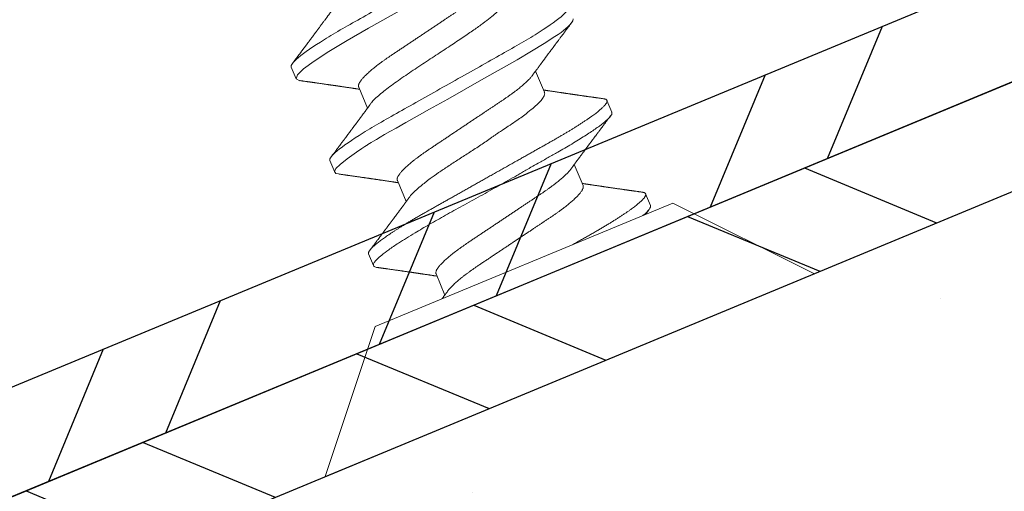
# Model space of a CAD drawing. Units: inches. Extents: x 12 to 347, y 4 to 229.
# Drawn here: x 265 to 266, y 194 to 194 of the extents above; entities that cross this region are included whole.
import ezdxf

# ---------------------------------------------------------------- set-up
doc = ezdxf.new("R2010")
doc.units = ezdxf.units.IN
doc.header["$MEASUREMENT"] = 0
doc.linetypes.add('SLD-Solid', pattern=[0])

# ---------------------------------------------------------------- blocks, each defined once
blk = doc.blocks.new('#6  x .375 Flat Hd SMS')
at = {"color": 7, "linetype": 'SLD-Solid', "lineweight": 15}
for p, q in [((0.45291, -0.06649), (0.39404, -0.01532)), ((0.39404, -0.01532), (0.39404, -0.27672)), ((0.45291, -0.06649), (0.45291, -0.22555)), ((0.4872, -0.07718), (0.48097, -0.07718)), ((0.53709, -0.07718), (0.53088, -0.07718)), ((0.58697, -0.07718), (0.58074, -0.07718)), ((0.46538, -0.10418), (0.45409, -0.10418)), ((0.51526, -0.10418), (0.50398, -0.10418)), ((0.56515, -0.10418), (0.55386, -0.10418)), ((0.47785, -0.18786), (0.48913, -0.18786)), ((0.52771, -0.18786), (0.53902, -0.18786)), ((0.45602, -0.21486), (0.46226, -0.21486)), ((0.50589, -0.21486), (0.51215, -0.21486)), ((0.39404, -0.27672), (0.45291, -0.22555))]:
    blk.add_line(p, q, dxfattribs=at)
at = {"color": 7, "linetype": 'SLD-Solid', "lineweight": 15, "flags": 128}
for points in [[(0.47949, -0.0785), (0.47961, -0.07829), (0.47986, -0.07793), (0.48015, -0.0776), (0.48043, -0.07736), (0.4807, -0.07722), (0.48097, -0.07718), (0.48097, -0.07718), (0.48097, -0.07718)], [(0.52937, -0.07865), (0.53013, -0.07751), (0.53123, -0.07725), (0.5323, -0.07844), (0.53342, -0.08115), (0.53461, -0.0853), (0.53587, -0.09082), (0.53652, -0.09404), (0.53686, -0.09577), (0.53703, -0.09666), (0.53711, -0.09711), (0.53716, -0.09733), (0.53718, -0.09745), (0.53719, -0.09751), (0.53719, -0.09753), (0.5372, -0.09755), (0.5372, -0.09756), (0.5372, -0.09756), (0.5372, -0.09756), (0.5372, -0.09756), (0.5372, -0.09756), (0.5372, -0.09756), (0.53749, -0.0993), (0.5377, -0.10067), (0.53795, -0.1024), (0.53825, -0.10452), (0.53859, -0.10705), (0.53897, -0.11003), (0.5394, -0.11348), (0.54006, -0.11897), (0.54082, -0.12525), (0.54167, -0.13232), (0.54289, -0.14251), (0.5441, -0.15277), (0.54532, -0.16288), (0.54654, -0.17261), (0.54771, -0.18156), (0.54886, -0.18976), (0.54999, -0.19702), (0.55108, -0.2032), (0.55146, -0.20505), (0.55185, -0.20675), (0.55226, -0.20829), (0.55268, -0.20968), (0.55311, -0.21092), (0.55356, -0.21198), (0.55412, -0.21314), (0.55486, -0.21431), (0.5558, -0.21486), (0.5558, -0.21486)], [(0.57919, -0.07849), (0.58074, -0.07718), (0.5823, -0.0785), (0.58386, -0.08242), (0.58542, -0.08878), (0.58697, -0.09734), (0.58853, -0.10777), (0.59009, -0.11967), (0.59165, -0.13259), (0.59321, -0.14602), (0.59477, -0.15945), (0.59633, -0.17236), (0.59789, -0.18427), (0.59945, -0.1947), (0.60101, -0.20326), (0.60256, -0.20962), (0.60412, -0.21354), (0.60568, -0.21486), (0.60568, -0.21486)]]:
    blk.add_lwpolyline(points, dxfattribs=at)
at = {"color": 7, "linetype": 'SLD-Solid', "lineweight": 15}
for points, knots in [([(0.48097, -0.07718), (0.48116, -0.07722), (0.48165, -0.07732), (0.48243, -0.07828), (0.48332, -0.08014), (0.48428, -0.08294), (0.48535, -0.08714), (0.48638, -0.09214), (0.48729, -0.09736), (0.4882, -0.10315), (0.48921, -0.11046), (0.49033, -0.11943), (0.49141, -0.12904), (0.49251, -0.13912), (0.49371, -0.14945), (0.49467, -0.15715), (0.49534, -0.16218), (0.49563, -0.16435), (0.49588, -0.16615), (0.49617, -0.1685), (0.49662, -0.17224), (0.49722, -0.1773), (0.49781, -0.18226), (0.49839, -0.18668), (0.49896, -0.19066), (0.49975, -0.19571), (0.50075, -0.20134), (0.50193, -0.20682), (0.50311, -0.211), (0.50429, -0.21368), (0.50522, -0.21491), (0.50575, -0.21474), (0.50589, -0.21469)], [0, 0, 0, 0, 0.0248287, 0.0621315, 0.0939396, 0.1312905, 0.1741815, 0.219772, 0.2506934, 0.2816079, 0.3279442, 0.3742655, 0.4205722, 0.4680367, 0.5157343, 0.5634763, 0.5754295, 0.5873856, 0.5945496, 0.6015369, 0.621603, 0.6497902, 0.6785397, 0.7005126, 0.7238595, 0.7485806, 0.7955423, 0.8425035, 0.8894643, 0.9364245, 0.9833843, 1, 1, 1, 1]), ([(0.4872, -0.07718), (0.48728, -0.07718), (0.48745, -0.0772), (0.4877, -0.07732), (0.48796, -0.07752), (0.48822, -0.0778), (0.48849, -0.07817), (0.48877, -0.07863), (0.48904, -0.07915), (0.48931, -0.07974), (0.48957, -0.08038), (0.48984, -0.08109), (0.4901, -0.08188), (0.49038, -0.08273), (0.49065, -0.08366), (0.49092, -0.08466), (0.4912, -0.08572), (0.49147, -0.08685), (0.49174, -0.08805), (0.49202, -0.0893), (0.49229, -0.09059), (0.49255, -0.09191), (0.4928, -0.09325), (0.49305, -0.09464), (0.4933, -0.09608), (0.49356, -0.09763), (0.49383, -0.0993), (0.49411, -0.10111), (0.49438, -0.10296), (0.49465, -0.10484), (0.49491, -0.10677), (0.49516, -0.10872), (0.4954, -0.11065), (0.49563, -0.11256), (0.49586, -0.11444), (0.49609, -0.11637), (0.49633, -0.11834), (0.49657, -0.12036), (0.49682, -0.12241), (0.49707, -0.1245), (0.49733, -0.12662), (0.49759, -0.12877), (0.49785, -0.13095), (0.49812, -0.13315), (0.49838, -0.13533), (0.49864, -0.13748), (0.4989, -0.1396), (0.49916, -0.14174), (0.49941, -0.14388), (0.49969, -0.14613), (0.49997, -0.1485), (0.50027, -0.15097), (0.50057, -0.15344), (0.50087, -0.15588), (0.50116, -0.15832), (0.50145, -0.16072), (0.50173, -0.16304), (0.502, -0.16526), (0.50225, -0.16738), (0.50251, -0.16947), (0.50275, -0.17152), (0.503, -0.17354), (0.50324, -0.17552), (0.50347, -0.17745), (0.5037, -0.17934), (0.50392, -0.18119), (0.50415, -0.18301), (0.50438, -0.18481), (0.50461, -0.18654), (0.50485, -0.18822), (0.50508, -0.18984), (0.50532, -0.19142), (0.50556, -0.19297), (0.50581, -0.19457), (0.50609, -0.19619), (0.50637, -0.19784), (0.50667, -0.19943), (0.50696, -0.20095), (0.50726, -0.2024), (0.50756, -0.20379), (0.50785, -0.20506), (0.50813, -0.20623), (0.5084, -0.2073), (0.50868, -0.2083), (0.50895, -0.20923), (0.50922, -0.2101), (0.50949, -0.21089), (0.50976, -0.21161), (0.51002, -0.21226), (0.51028, -0.21283), (0.51054, -0.21333), (0.51079, -0.21376), (0.51105, -0.21414), (0.51133, -0.21446), (0.51161, -0.21469), (0.51188, -0.21483), (0.51214, -0.21488), (0.51239, -0.21484), (0.51264, -0.21472), (0.5129, -0.21452), (0.51317, -0.21423), (0.51341, -0.21391), (0.51356, -0.21365), (0.51362, -0.21354)], [0, 0, 0, 0, 0.010103, 0.020293, 0.030567, 0.040919, 0.051343, 0.061833, 0.072385, 0.082105, 0.091865, 0.101662, 0.111489, 0.121341, 0.131213, 0.141099, 0.150994, 0.160893, 0.170789, 0.180678, 0.190553, 0.199847, 0.209119, 0.218366, 0.227583, 0.236766, 0.247342, 0.25786, 0.268314, 0.278698, 0.289007, 0.299235, 0.309377, 0.318615, 0.327912, 0.337281, 0.346718, 0.35622, 0.365781, 0.375399, 0.385068, 0.394783, 0.404539, 0.414331, 0.424155, 0.433441, 0.442746, 0.452064, 0.461392, 0.470724, 0.481522, 0.492312, 0.503088, 0.513842, 0.524568, 0.535258, 0.545906, 0.555625, 0.565297, 0.574919, 0.584485, 0.593992, 0.603434, 0.612809, 0.622111, 0.63135, 0.640638, 0.649998, 0.659428, 0.668378, 0.677382, 0.686437, 0.695539, 0.704683, 0.71531, 0.725983, 0.736694, 0.747437, 0.758204, 0.768988, 0.779784, 0.789682, 0.799578, 0.809465, 0.819338, 0.829192, 0.839021, 0.84882, 0.858584, 0.868307, 0.877985, 0.887613, 0.897186, 0.908392, 0.919509, 0.930529, 0.941448, 0.95155, 0.961741, 0.972015, 0.982366, 0.99279, 1, 1, 1, 1]), ([(0.53709, -0.07718), (0.53799, -0.07718), (0.53904, -0.07885), (0.54124, -0.08583), (0.54238, -0.09113), (0.54396, -0.10078), (0.54447, -0.10427), (0.54541, -0.11155), (0.54585, -0.11534), (0.54734, -0.1276), (0.54845, -0.1368), (0.55067, -0.15524), (0.55178, -0.16444), (0.55327, -0.1767), (0.55371, -0.18049), (0.55465, -0.18777), (0.55516, -0.19126), (0.55674, -0.20091), (0.55788, -0.20621), (0.56008, -0.21319), (0.56113, -0.21486), (0.56203, -0.21486)], [0, 0, 0, 0, 0.125, 0.125, 0.25, 0.25, 0.3125, 0.3125, 0.375, 0.375, 0.5, 0.5, 0.625, 0.625, 0.6875, 0.6875, 0.75, 0.75, 0.875, 0.875, 1, 1, 1, 1]), ([(0.58697, -0.07718), (0.58787, -0.07718), (0.58892, -0.07885), (0.59112, -0.08583), (0.59226, -0.09113), (0.59385, -0.10078), (0.59435, -0.10427), (0.5953, -0.11155), (0.59574, -0.11534), (0.59722, -0.1276), (0.59833, -0.1368), (0.60056, -0.15524), (0.60167, -0.16444), (0.60315, -0.1767), (0.60359, -0.18049), (0.60454, -0.18777), (0.60504, -0.19126), (0.60663, -0.20091), (0.60777, -0.20621), (0.60997, -0.21319), (0.61102, -0.21486), (0.61192, -0.21486)], [0, 0, 0, 0, 0.125, 0.125, 0.25, 0.25, 0.3125, 0.3125, 0.375, 0.375, 0.5, 0.5, 0.625, 0.625, 0.6875, 0.6875, 0.75, 0.75, 0.875, 0.875, 1, 1, 1, 1]), ([(0.47949, -0.07849), (0.47942, -0.07861), (0.47928, -0.07884), (0.4791, -0.07914), (0.47896, -0.07938), (0.47884, -0.07958), (0.47874, -0.07976), (0.47863, -0.07994), (0.47848, -0.08019), (0.47829, -0.08052), (0.47806, -0.08092), (0.4778, -0.08135), (0.47754, -0.0818), (0.47727, -0.08226), (0.477, -0.08271), (0.47665, -0.08329), (0.47625, -0.08398), (0.47578, -0.08478), (0.4753, -0.08559), (0.47486, -0.08633), (0.47448, -0.08698), (0.47419, -0.08747), (0.47393, -0.08791), (0.47369, -0.08831), (0.47343, -0.08875), (0.47314, -0.08923), (0.47286, -0.08971), (0.47259, -0.09017), (0.47233, -0.09059), (0.4721, -0.09099), (0.47189, -0.09134), (0.4717, -0.09167), (0.47151, -0.09197), (0.47135, -0.09225), (0.47118, -0.09252), (0.47103, -0.09279), (0.47085, -0.09309), (0.47066, -0.09341), (0.47046, -0.09373), (0.47029, -0.09403), (0.47014, -0.09427), (0.47002, -0.09448), (0.46989, -0.09469), (0.46974, -0.09495), (0.46955, -0.09527), (0.46935, -0.09561), (0.46913, -0.09597), (0.46892, -0.09633), (0.4687, -0.09668), (0.4685, -0.09702), (0.46829, -0.09738), (0.46805, -0.09777), (0.46779, -0.0982), (0.46752, -0.09866), (0.46725, -0.09911), (0.46698, -0.09956), (0.46671, -0.10001), (0.46644, -0.10046), (0.46616, -0.10093), (0.46588, -0.10139), (0.46559, -0.10187), (0.46528, -0.10237), (0.46497, -0.10289), (0.46469, -0.10336), (0.46446, -0.10374), (0.4643, -0.104), (0.46421, -0.10414), (0.46419, -0.10418)], [0, 0, 0, 0, 0.01437, 0.026241, 0.035615, 0.042588, 0.049196, 0.056261, 0.063783, 0.07876, 0.094675, 0.109861, 0.128902, 0.146486, 0.163911, 0.181882, 0.214147, 0.243578, 0.27478, 0.30897, 0.329917, 0.350163, 0.366625, 0.380886, 0.3976, 0.416854, 0.437168, 0.453655, 0.470581, 0.486387, 0.500157, 0.512092, 0.523864, 0.535844, 0.545063, 0.55545, 0.567004, 0.579724, 0.59316, 0.604664, 0.614131, 0.621565, 0.628818, 0.63936, 0.651902, 0.665352, 0.679334, 0.693848, 0.707359, 0.721177, 0.733566, 0.749067, 0.7666, 0.78431, 0.802164, 0.819688, 0.836492, 0.854946, 0.873019, 0.890918, 0.909312, 0.928818, 0.950185, 0.969919, 0.983441, 0.995445, 1, 1, 1, 1]), ([(0.50531, -0.10637), (0.5052, -0.10619), (0.50499, -0.10585), (0.50471, -0.10538), (0.50446, -0.10497), (0.50425, -0.10464), (0.50409, -0.10437), (0.50397, -0.10417), (0.50387, -0.10401), (0.50376, -0.10383), (0.50362, -0.10358), (0.50344, -0.1033), (0.50321, -0.10291), (0.50295, -0.10247), (0.50266, -0.102), (0.5024, -0.10156), (0.50218, -0.1012), (0.502, -0.1009), (0.50185, -0.10065), (0.50169, -0.10039), (0.50154, -0.10015), (0.50141, -0.09993), (0.5013, -0.09974), (0.50118, -0.09954), (0.50104, -0.09931), (0.50087, -0.09903), (0.50069, -0.09873), (0.50052, -0.09845), (0.50038, -0.09822), (0.50027, -0.09802), (0.50014, -0.09782), (0.5, -0.09757), (0.49982, -0.09727), (0.49961, -0.09692), (0.49939, -0.09656), (0.49917, -0.09619), (0.49896, -0.09585), (0.49877, -0.09552), (0.49858, -0.0952), (0.49841, -0.09492), (0.49828, -0.0947), (0.49817, -0.09452), (0.49807, -0.09436), (0.49796, -0.09417), (0.49783, -0.09394), (0.49766, -0.09367), (0.4974, -0.09322), (0.49704, -0.09262), (0.49668, -0.09202), (0.49641, -0.09155), (0.49621, -0.09122), (0.49602, -0.09091), (0.49586, -0.09063), (0.49571, -0.09038), (0.49559, -0.09018), (0.49548, -0.09), (0.49537, -0.08981), (0.49525, -0.0896), (0.49509, -0.08934), (0.49492, -0.08905), (0.49474, -0.08875), (0.49457, -0.08845), (0.4944, -0.08817), (0.49416, -0.08778), (0.49387, -0.08729), (0.49354, -0.08672), (0.49324, -0.08621), (0.49298, -0.08577), (0.49277, -0.08541), (0.4926, -0.08514), (0.49246, -0.0849), (0.49229, -0.08461), (0.49204, -0.08419), (0.49174, -0.08368), (0.49143, -0.08315), (0.49113, -0.08265), (0.49086, -0.08219), (0.49054, -0.08165), (0.49016, -0.081), (0.48969, -0.08021), (0.48919, -0.07936), (0.48885, -0.07878), (0.48868, -0.07849)], [0, 0, 0, 0, 0.0196506, 0.0367899, 0.0514133, 0.0635165, 0.073096, 0.0801489, 0.0847112, 0.0910814, 0.0997617, 0.1107395, 0.1222603, 0.1411805, 0.1579799, 0.1735016, 0.1884369, 0.1968858, 0.2058743, 0.2154427, 0.2247087, 0.2324596, 0.2387027, 0.2455681, 0.2537265, 0.2636702, 0.2752745, 0.2858187, 0.2941974, 0.3004092, 0.30719, 0.3159543, 0.3267652, 0.3396241, 0.3532961, 0.3665763, 0.3787383, 0.3905511, 0.4020146, 0.4123835, 0.42079, 0.4262942, 0.4315696, 0.4383207, 0.4465644, 0.4563019, 0.4675336, 0.4948354, 0.5201608, 0.5326859, 0.5446629, 0.5560125, 0.5661221, 0.5748617, 0.5822301, 0.5884723, 0.59418, 0.6017721, 0.6112494, 0.6222423, 0.6331044, 0.6436389, 0.6538457, 0.6637243, 0.6859241, 0.7062615, 0.724697, 0.7404737, 0.7532952, 0.7631592, 0.7698828, 0.7792194, 0.794458, 0.8144233, 0.8336997, 0.8516126, 0.8681609, 0.8835613, 0.909339, 0.9378442, 0.9685652, 1, 1, 1, 1]), ([(0.52937, -0.07849), (0.52924, -0.07871), (0.52899, -0.07913), (0.52865, -0.07972), (0.52835, -0.08023), (0.5281, -0.08065), (0.5279, -0.08098), (0.52776, -0.08123), (0.52767, -0.08139), (0.52761, -0.08149), (0.52755, -0.08158), (0.52749, -0.08168), (0.52742, -0.08181), (0.52733, -0.08196), (0.52721, -0.08217), (0.52705, -0.08243), (0.52687, -0.08274), (0.52668, -0.08306), (0.52642, -0.0835), (0.5261, -0.08404), (0.52574, -0.08465), (0.52542, -0.08519), (0.52514, -0.08566), (0.5249, -0.08607), (0.52466, -0.08647), (0.52441, -0.08689), (0.52415, -0.08734), (0.52386, -0.08783), (0.52356, -0.08833), (0.52325, -0.08885), (0.52297, -0.08932), (0.52272, -0.08975), (0.5225, -0.09012), (0.52229, -0.09047), (0.52212, -0.09075), (0.522, -0.09096), (0.5219, -0.09113), (0.52179, -0.09132), (0.52166, -0.09154), (0.52149, -0.09181), (0.52131, -0.09212), (0.52112, -0.09244), (0.52094, -0.09275), (0.52073, -0.0931), (0.52051, -0.09347), (0.52028, -0.09386), (0.52006, -0.09421), (0.51987, -0.09454), (0.51969, -0.09484), (0.51951, -0.09515), (0.51931, -0.09548), (0.51908, -0.09586), (0.51884, -0.09626), (0.51861, -0.09665), (0.51832, -0.09713), (0.518, -0.09767), (0.51763, -0.09828), (0.51727, -0.09888), (0.5169, -0.09951), (0.51654, -0.1001), (0.51621, -0.10065), (0.51592, -0.10113), (0.51565, -0.10158), (0.51542, -0.10196), (0.51521, -0.1023), (0.51502, -0.10262), (0.51481, -0.10296), (0.51461, -0.1033), (0.5144, -0.10365), (0.51422, -0.10394), (0.51411, -0.10412), (0.51408, -0.10418)], [0, 0, 0, 0, 0.026186, 0.049075, 0.06867, 0.084973, 0.097985, 0.107709, 0.113201, 0.116541, 0.119666, 0.123729, 0.128732, 0.134673, 0.141553, 0.152546, 0.165148, 0.177693, 0.189745, 0.216455, 0.240372, 0.26154, 0.27884, 0.294919, 0.309818, 0.325665, 0.343655, 0.362256, 0.382328, 0.401929, 0.423486, 0.437331, 0.452022, 0.466447, 0.478052, 0.485234, 0.490887, 0.497792, 0.506566, 0.517207, 0.529474, 0.542285, 0.554505, 0.566133, 0.58264, 0.59779, 0.611625, 0.624265, 0.635718, 0.64704, 0.659907, 0.675001, 0.691016, 0.706455, 0.721318, 0.746454, 0.77, 0.792591, 0.817034, 0.843177, 0.86216, 0.88144, 0.899228, 0.915226, 0.925895, 0.938561, 0.952636, 0.966109, 0.978811, 0.993609, 1, 1, 1, 1]), ([(0.5552, -0.10637), (0.5551, -0.10621), (0.55491, -0.1059), (0.55465, -0.10547), (0.55442, -0.10509), (0.55421, -0.10474), (0.55401, -0.10442), (0.55382, -0.10411), (0.55365, -0.10383), (0.55351, -0.10359), (0.55338, -0.10338), (0.55327, -0.1032), (0.55313, -0.10297), (0.55295, -0.10266), (0.5527, -0.10226), (0.55243, -0.1018), (0.55217, -0.10138), (0.55193, -0.10099), (0.55173, -0.10065), (0.55155, -0.10035), (0.5514, -0.10009), (0.55126, -0.09987), (0.55112, -0.09964), (0.55096, -0.09937), (0.55077, -0.09905), (0.55055, -0.09868), (0.55029, -0.09825), (0.55004, -0.09784), (0.54981, -0.09746), (0.54963, -0.09714), (0.54945, -0.09686), (0.54931, -0.09662), (0.54921, -0.09644), (0.5491, -0.09627), (0.54898, -0.09607), (0.54883, -0.09581), (0.54867, -0.09554), (0.5485, -0.09526), (0.54834, -0.09499), (0.54816, -0.09469), (0.54797, -0.09436), (0.54776, -0.09402), (0.54755, -0.09366), (0.54736, -0.09335), (0.54721, -0.0931), (0.54711, -0.09293), (0.54704, -0.09281), (0.54698, -0.09271), (0.54689, -0.09255), (0.54676, -0.09233), (0.54658, -0.09205), (0.54639, -0.09172), (0.54618, -0.09137), (0.54594, -0.09097), (0.54572, -0.09059), (0.54552, -0.09025), (0.54534, -0.08995), (0.54516, -0.08964), (0.54496, -0.08932), (0.54477, -0.08898), (0.54458, -0.08866), (0.54441, -0.08839), (0.54429, -0.08818), (0.54419, -0.08801), (0.5441, -0.08786), (0.544, -0.0877), (0.54391, -0.08753), (0.54373, -0.08724), (0.54347, -0.08679), (0.5431, -0.08617), (0.54278, -0.08563), (0.54252, -0.08519), (0.54233, -0.08488), (0.54214, -0.08455), (0.54196, -0.08424), (0.54179, -0.08395), (0.54165, -0.08371), (0.54154, -0.08353), (0.54146, -0.0834), (0.54141, -0.08331), (0.54135, -0.08322), (0.54129, -0.0831), (0.54119, -0.08294), (0.54106, -0.08273), (0.5409, -0.08244), (0.54069, -0.08209), (0.54043, -0.08165), (0.54014, -0.08115), (0.5398, -0.08058), (0.53942, -0.07994), (0.53901, -0.07924), (0.53872, -0.07874), (0.53857, -0.07849)], [0, 0, 0, 0, 0.017774, 0.033365, 0.04677, 0.058928, 0.07065, 0.081934, 0.092095, 0.100926, 0.108183, 0.114094, 0.120704, 0.132815, 0.147576, 0.164144, 0.181984, 0.19385, 0.206219, 0.217856, 0.226977, 0.233564, 0.241898, 0.251681, 0.262922, 0.275952, 0.291441, 0.30941, 0.320557, 0.332437, 0.343115, 0.351584, 0.357842, 0.362376, 0.370265, 0.379531, 0.390175, 0.399257, 0.409165, 0.419899, 0.431461, 0.44385, 0.457068, 0.469709, 0.477963, 0.48393, 0.487682, 0.491085, 0.49496, 0.503946, 0.514753, 0.525944, 0.53861, 0.552962, 0.569056, 0.579035, 0.589584, 0.600702, 0.612391, 0.62465, 0.636721, 0.646697, 0.653921, 0.659441, 0.664804, 0.670449, 0.676378, 0.682589, 0.702149, 0.724392, 0.749564, 0.760255, 0.771398, 0.782995, 0.794877, 0.805376, 0.814062, 0.820034, 0.824689, 0.828026, 0.830484, 0.834434, 0.840232, 0.847878, 0.857374, 0.87049, 0.886024, 0.903976, 0.924347, 0.94714, 0.972357, 1, 1, 1, 1]), ([(0.57926, -0.07849), (0.57917, -0.07865), (0.57899, -0.07895), (0.57874, -0.07937), (0.57852, -0.07974), (0.57834, -0.08006), (0.57818, -0.08033), (0.57789, -0.08082), (0.57759, -0.08132), (0.57727, -0.08186), (0.57708, -0.08218), (0.57689, -0.08252), (0.57668, -0.08287), (0.57647, -0.08322), (0.57625, -0.0836), (0.57602, -0.08398), (0.57578, -0.08439), (0.57552, -0.08482), (0.57525, -0.08529), (0.57497, -0.08576), (0.57469, -0.08624), (0.57436, -0.0868), (0.57399, -0.08742), (0.5736, -0.08807), (0.57323, -0.0887), (0.57287, -0.08931), (0.57255, -0.08985), (0.57227, -0.09031), (0.57204, -0.09071), (0.5718, -0.09111), (0.57156, -0.09151), (0.57132, -0.09191), (0.5711, -0.09228), (0.57093, -0.09258), (0.57079, -0.0928), (0.57069, -0.09298), (0.57055, -0.0932), (0.57039, -0.09348), (0.57021, -0.09379), (0.57001, -0.09411), (0.56984, -0.09441), (0.56968, -0.09467), (0.56955, -0.09489), (0.56943, -0.09509), (0.56932, -0.09528), (0.5692, -0.09547), (0.56907, -0.09569), (0.56891, -0.09595), (0.56873, -0.09625), (0.56848, -0.09668), (0.56815, -0.09723), (0.56777, -0.09786), (0.5674, -0.09847), (0.56706, -0.09905), (0.56672, -0.09961), (0.56641, -0.10012), (0.56614, -0.10058), (0.56588, -0.101), (0.56564, -0.10141), (0.56541, -0.10178), (0.56522, -0.10211), (0.56504, -0.1024), (0.56486, -0.10269), (0.56468, -0.103), (0.56447, -0.10334), (0.56423, -0.10373), (0.56406, -0.10402), (0.56397, -0.10417), (0.56396, -0.10418)], [0, 0, 0, 0, 0.0185197, 0.0349779, 0.0493753, 0.061713, 0.0719917, 0.0804149, 0.1190652, 0.1308086, 0.1431569, 0.1561757, 0.1698646, 0.1842183, 0.1976539, 0.2140115, 0.227975, 0.2458074, 0.2642883, 0.2824099, 0.3009021, 0.3201508, 0.3473954, 0.3729187, 0.3967829, 0.4199307, 0.4446041, 0.4592711, 0.4745707, 0.4903256, 0.5060177, 0.5216136, 0.5367447, 0.5496417, 0.5561224, 0.562551, 0.5711155, 0.5819359, 0.5947998, 0.6069857, 0.6194076, 0.6297315, 0.6379795, 0.645108, 0.6528139, 0.6598897, 0.6682496, 0.6783404, 0.6901603, 0.7033807, 0.7281522, 0.7541227, 0.7776793, 0.7996083, 0.8216281, 0.8436069, 0.8590544, 0.8760124, 0.8922905, 0.906784, 0.9196451, 0.930864, 0.9415151, 0.9532931, 0.9665738, 0.9820978, 0.9992077, 1, 1, 1, 1]), ([(0.60508, -0.10637), (0.60501, -0.10625), (0.60487, -0.10602), (0.60468, -0.1057), (0.60452, -0.10545), (0.60438, -0.10522), (0.60425, -0.10501), (0.60411, -0.10477), (0.60394, -0.1045), (0.60376, -0.1042), (0.60357, -0.10388), (0.60337, -0.10355), (0.60318, -0.10323), (0.603, -0.10294), (0.60285, -0.10269), (0.60271, -0.10245), (0.60256, -0.10221), (0.60237, -0.1019), (0.60213, -0.1015), (0.60184, -0.10102), (0.60154, -0.10053), (0.60125, -0.10004), (0.60096, -0.09956), (0.60068, -0.09909), (0.60039, -0.09861), (0.60008, -0.09809), (0.59974, -0.09753), (0.59941, -0.09697), (0.59909, -0.09643), (0.59878, -0.09591), (0.59849, -0.09544), (0.59823, -0.095), (0.59801, -0.09462), (0.59778, -0.09425), (0.59757, -0.09389), (0.59736, -0.09353), (0.59713, -0.09315), (0.59688, -0.09273), (0.5966, -0.09226), (0.59631, -0.09177), (0.59604, -0.09133), (0.59581, -0.09093), (0.5956, -0.09058), (0.59544, -0.09031), (0.59531, -0.0901), (0.59521, -0.08992), (0.59508, -0.08971), (0.59493, -0.08945), (0.59475, -0.08915), (0.59457, -0.08884), (0.59437, -0.08851), (0.59416, -0.08815), (0.59394, -0.08778), (0.59374, -0.08744), (0.59356, -0.08713), (0.59341, -0.08689), (0.59328, -0.08667), (0.59316, -0.08646), (0.59301, -0.08621), (0.59284, -0.08592), (0.59265, -0.0856), (0.59245, -0.08526), (0.59223, -0.08489), (0.592, -0.0845), (0.59178, -0.08413), (0.59158, -0.08379), (0.59141, -0.08351), (0.59129, -0.0833), (0.59118, -0.08311), (0.59106, -0.08292), (0.59092, -0.08267), (0.59076, -0.0824), (0.59059, -0.08211), (0.59039, -0.08178), (0.59018, -0.08142), (0.58994, -0.08102), (0.58971, -0.08062), (0.58945, -0.08018), (0.58915, -0.07967), (0.58881, -0.0791), (0.58858, -0.0787), (0.58845, -0.07849)], [0, 0, 0, 0, 0.013662, 0.024985, 0.033969, 0.041414, 0.049151, 0.057258, 0.067323, 0.07823, 0.090047, 0.101828, 0.11397, 0.12405, 0.132948, 0.141367, 0.149508, 0.158695, 0.175087, 0.192748, 0.210827, 0.228175, 0.24537, 0.262473, 0.278714, 0.297413, 0.318332, 0.338827, 0.357789, 0.375984, 0.394776, 0.408809, 0.422852, 0.436138, 0.448774, 0.461538, 0.474595, 0.489323, 0.507521, 0.525117, 0.541125, 0.55554, 0.568116, 0.578714, 0.584735, 0.590453, 0.597994, 0.607547, 0.618527, 0.629676, 0.640954, 0.654273, 0.667766, 0.680616, 0.691482, 0.700343, 0.707229, 0.714195, 0.723105, 0.733869, 0.74544, 0.757524, 0.7709, 0.784854, 0.798989, 0.811186, 0.82113, 0.82882, 0.8341, 0.841044, 0.849781, 0.860155, 0.870599, 0.880708, 0.895535, 0.909579, 0.923243, 0.938886, 0.956892, 0.977263, 1, 1, 1, 1]), ([(0.45543, -0.10637), (0.45534, -0.10623), (0.45518, -0.10597), (0.45497, -0.10562), (0.4548, -0.10535), (0.45468, -0.10514), (0.45458, -0.10498), (0.45448, -0.10483), (0.45433, -0.10457), (0.4541, -0.10419), (0.45383, -0.10375), (0.45358, -0.10333), (0.45334, -0.10294), (0.45311, -0.10256), (0.45297, -0.10233), (0.45291, -0.10222)], [0, 0, 0, 0, 0.102414, 0.186832, 0.253227, 0.301577, 0.336637, 0.372791, 0.411017, 0.524112, 0.641518, 0.731458, 0.828801, 0.925396, 1, 1, 1, 1]), ([(0.45541, -0.10635), (0.45551, -0.10651), (0.45571, -0.10685), (0.45602, -0.10745), (0.45636, -0.10814), (0.45672, -0.10893), (0.45708, -0.10983), (0.45745, -0.11079), (0.45782, -0.11182), (0.45818, -0.11292), (0.45854, -0.11408), (0.4589, -0.11529), (0.45925, -0.11654), (0.45958, -0.1178), (0.4599, -0.11909), (0.46022, -0.12041), (0.46052, -0.12177), (0.46082, -0.12315), (0.46113, -0.12464), (0.46145, -0.12625), (0.4618, -0.128), (0.46216, -0.12981), (0.46251, -0.1316), (0.46286, -0.13337), (0.46321, -0.13511), (0.46356, -0.13688), (0.46392, -0.13868), (0.46428, -0.14049), (0.46464, -0.14233), (0.46501, -0.14417), (0.46537, -0.14599), (0.46573, -0.14778), (0.46607, -0.14953), (0.46642, -0.15127), (0.46676, -0.153), (0.4671, -0.15471), (0.46743, -0.15637), (0.46775, -0.15797), (0.46806, -0.15951), (0.46836, -0.16102), (0.46865, -0.1625), (0.46895, -0.164), (0.46925, -0.16551), (0.46955, -0.16704), (0.46985, -0.16853), (0.47017, -0.16998), (0.47049, -0.17141), (0.47082, -0.17281), (0.47116, -0.17417), (0.4715, -0.17546), (0.47184, -0.17669), (0.47217, -0.17784), (0.47252, -0.17895), (0.47286, -0.18), (0.47321, -0.181), (0.47355, -0.18191), (0.47389, -0.18275), (0.47422, -0.18352), (0.47455, -0.18422), (0.47487, -0.18487), (0.47521, -0.18547), (0.47555, -0.18603), (0.4759, -0.18652), (0.47625, -0.18694), (0.47658, -0.18728), (0.47691, -0.18754), (0.47723, -0.18773), (0.47755, -0.18784), (0.47775, -0.18785), (0.47785, -0.18786)], [0, 0, 0, 0, 0.012557, 0.026556, 0.040593, 0.056289, 0.072, 0.087711, 0.103403, 0.119062, 0.134671, 0.150214, 0.165676, 0.180281, 0.194786, 0.209181, 0.223454, 0.237594, 0.251592, 0.267994, 0.284579, 0.301353, 0.318299, 0.333562, 0.348934, 0.364401, 0.379948, 0.395561, 0.411222, 0.426916, 0.442627, 0.457557, 0.472474, 0.487362, 0.502207, 0.516997, 0.531718, 0.545523, 0.559245, 0.572873, 0.586398, 0.599811, 0.614637, 0.629303, 0.643988, 0.658834, 0.673828, 0.68896, 0.704215, 0.719581, 0.734272, 0.749037, 0.763864, 0.778738, 0.793645, 0.808571, 0.82265, 0.836722, 0.850775, 0.864797, 0.878777, 0.894316, 0.909772, 0.925132, 0.94038, 0.955503, 0.970489, 0.985325, 1, 1, 1, 1]), ([(0.46538, -0.10418), (0.46547, -0.10418), (0.46566, -0.1042), (0.46596, -0.1043), (0.46626, -0.10446), (0.46658, -0.1047), (0.4669, -0.10501), (0.46721, -0.10538), (0.46753, -0.1058), (0.46785, -0.10629), (0.46817, -0.10684), (0.4685, -0.10745), (0.46884, -0.10814), (0.46919, -0.10893), (0.46956, -0.10983), (0.46992, -0.11079), (0.47029, -0.11182), (0.47065, -0.11292), (0.47101, -0.11408), (0.47137, -0.11529), (0.47172, -0.11654), (0.47205, -0.1178), (0.47237, -0.11909), (0.47269, -0.12041), (0.47299, -0.12177), (0.47329, -0.12315), (0.4736, -0.12464), (0.47392, -0.12625), (0.47427, -0.128), (0.47463, -0.12981), (0.47498, -0.1316), (0.47534, -0.13337), (0.47568, -0.13511), (0.47603, -0.13688), (0.47639, -0.13868), (0.47675, -0.14049), (0.47711, -0.14233), (0.47748, -0.14417), (0.47784, -0.14599), (0.4782, -0.14778), (0.47855, -0.14953), (0.47889, -0.15127), (0.47924, -0.153), (0.47958, -0.15471), (0.47991, -0.15637), (0.48022, -0.15797), (0.48053, -0.15951), (0.48083, -0.16102), (0.48112, -0.1625), (0.48142, -0.164), (0.48172, -0.16551), (0.48202, -0.16704), (0.48233, -0.16853), (0.48264, -0.16998), (0.48296, -0.17141), (0.48329, -0.17281), (0.48363, -0.17417), (0.48397, -0.17546), (0.48431, -0.17669), (0.48465, -0.17784), (0.48499, -0.17895), (0.48533, -0.18), (0.48568, -0.181), (0.48602, -0.18191), (0.48636, -0.18275), (0.48669, -0.18352), (0.48702, -0.18422), (0.48734, -0.18486), (0.48761, -0.18535), (0.48776, -0.18559), (0.48781, -0.18567)], [0, 0, 0, 0, 0.013947, 0.02804, 0.042269, 0.056625, 0.071095, 0.085669, 0.099494, 0.11339, 0.127347, 0.141351, 0.155394, 0.171095, 0.186812, 0.202528, 0.218226, 0.233891, 0.249506, 0.265054, 0.280522, 0.295132, 0.309643, 0.324043, 0.338321, 0.352466, 0.36647, 0.382877, 0.399468, 0.416248, 0.433201, 0.448469, 0.463846, 0.479319, 0.494872, 0.51049, 0.526157, 0.541858, 0.557574, 0.57251, 0.587431, 0.602325, 0.617176, 0.631972, 0.646698, 0.660508, 0.674234, 0.687867, 0.701397, 0.714815, 0.729647, 0.744318, 0.759009, 0.77386, 0.78886, 0.803996, 0.819257, 0.834629, 0.849325, 0.864096, 0.878928, 0.893807, 0.90872, 0.923652, 0.937736, 0.951813, 0.965871, 0.979898, 0.993883, 1, 1, 1, 1]), ([(0.50534, -0.10643), (0.50541, -0.10653), (0.50601, -0.10734), (0.50701, -0.10979), (0.5082, -0.11326), (0.50912, -0.11645), (0.51002, -0.11996), (0.51104, -0.1244), (0.51215, -0.12985), (0.51324, -0.1357), (0.51433, -0.14183), (0.51554, -0.14811), (0.5165, -0.15279), (0.51716, -0.15584), (0.51746, -0.15716), (0.51771, -0.15825), (0.518, -0.15968), (0.51844, -0.16195), (0.5191, -0.16532), (0.51981, -0.1689), (0.52059, -0.1724), (0.52151, -0.17599), (0.52257, -0.17964), (0.52375, -0.18297), (0.52494, -0.18552), (0.52612, -0.18714), (0.52704, -0.18789), (0.52757, -0.18778), (0.52771, -0.18776)], [0, 0, 0, 0, 0.009734, 0.079148, 0.13003, 0.164529, 0.199007, 0.250663, 0.302274, 0.353841, 0.406708, 0.459909, 0.513242, 0.526608, 0.539983, 0.547997, 0.555797, 0.578163, 0.60955, 0.649518, 0.68317, 0.719587, 0.771966, 0.824344, 0.87672, 0.929095, 0.981469, 1, 1, 1, 1]), ([(0.51526, -0.10418), (0.51536, -0.10418), (0.51555, -0.1042), (0.51585, -0.1043), (0.51615, -0.10446), (0.51646, -0.1047), (0.51678, -0.10501), (0.5171, -0.10538), (0.51742, -0.1058), (0.51774, -0.10629), (0.51806, -0.10684), (0.51838, -0.10745), (0.51872, -0.10814), (0.51908, -0.10893), (0.51944, -0.10983), (0.51981, -0.11079), (0.52018, -0.11182), (0.52054, -0.11292), (0.5209, -0.11408), (0.52126, -0.11529), (0.5216, -0.11654), (0.52194, -0.1178), (0.52226, -0.11909), (0.52257, -0.12041), (0.52288, -0.12177), (0.52318, -0.12315), (0.52349, -0.12464), (0.52381, -0.12625), (0.52415, -0.128), (0.52451, -0.12981), (0.52487, -0.1316), (0.52522, -0.13337), (0.52557, -0.13511), (0.52592, -0.13688), (0.52628, -0.13868), (0.52664, -0.14049), (0.527, -0.14233), (0.52737, -0.14417), (0.52773, -0.14599), (0.52808, -0.14778), (0.52843, -0.14953), (0.52878, -0.15127), (0.52912, -0.153), (0.52946, -0.15471), (0.52979, -0.15637), (0.53011, -0.15797), (0.53042, -0.15951), (0.53072, -0.16102), (0.53101, -0.1625), (0.53131, -0.164), (0.53161, -0.16551), (0.53191, -0.16704), (0.53221, -0.16853), (0.53253, -0.16998), (0.53285, -0.17141), (0.53318, -0.17281), (0.53352, -0.17417), (0.53385, -0.17546), (0.53419, -0.17669), (0.53453, -0.17784), (0.53488, -0.17895), (0.53522, -0.18), (0.53557, -0.181), (0.53591, -0.18191), (0.53625, -0.18275), (0.53658, -0.18352), (0.5369, -0.18422), (0.53723, -0.18486), (0.53749, -0.18535), (0.53765, -0.18559), (0.53769, -0.18567)], [0, 0, 0, 0, 0.013947, 0.02804, 0.04227, 0.056625, 0.071095, 0.085669, 0.099495, 0.113391, 0.127347, 0.141352, 0.155394, 0.171096, 0.186813, 0.202529, 0.218227, 0.233892, 0.249507, 0.265056, 0.280523, 0.295133, 0.309644, 0.324044, 0.338322, 0.352468, 0.366471, 0.382879, 0.39947, 0.41625, 0.433203, 0.448471, 0.463849, 0.479321, 0.494875, 0.510493, 0.52616, 0.54186, 0.557577, 0.572513, 0.587434, 0.602328, 0.617179, 0.631975, 0.646701, 0.660511, 0.674238, 0.687871, 0.701401, 0.714819, 0.729651, 0.744322, 0.759012, 0.773863, 0.788863, 0.804, 0.819261, 0.834633, 0.849329, 0.8641, 0.878932, 0.893811, 0.908724, 0.923656, 0.93774, 0.951818, 0.965876, 0.979903, 0.993888, 1, 1, 1, 1]), ([(0.55526, -0.10644), (0.55538, -0.10663), (0.5562, -0.10786), (0.55769, -0.1119), (0.55968, -0.11908), (0.56157, -0.12752), (0.56335, -0.13641), (0.56502, -0.14521), (0.56659, -0.15349), (0.56806, -0.16095), (0.56942, -0.16742), (0.57068, -0.17284), (0.57183, -0.17721), (0.57288, -0.18061), (0.57406, -0.18382), (0.57529, -0.18623), (0.57644, -0.18748), (0.57713, -0.1878), (0.57748, -0.18786), (0.57759, -0.18786), (0.57762, -0.18786)], [0, 0, 0, 0, 0.016725, 0.110047, 0.198738, 0.282795, 0.362215, 0.436994, 0.507129, 0.572617, 0.633456, 0.689642, 0.741174, 0.788049, 0.830266, 0.900634, 0.9524, 0.985529, 0.995098, 1, 1, 1, 1]), ([(0.56515, -0.10418), (0.56524, -0.10418), (0.56544, -0.1042), (0.56573, -0.1043), (0.56604, -0.10446), (0.56635, -0.1047), (0.56667, -0.10501), (0.56699, -0.10538), (0.56731, -0.1058), (0.56762, -0.10629), (0.56794, -0.10684), (0.56827, -0.10745), (0.56861, -0.10814), (0.56896, -0.10893), (0.56933, -0.10983), (0.5697, -0.11079), (0.57006, -0.11182), (0.57043, -0.11292), (0.57079, -0.11408), (0.57114, -0.11529), (0.57149, -0.11654), (0.57182, -0.1178), (0.57215, -0.11909), (0.57246, -0.12041), (0.57277, -0.12177), (0.57307, -0.12315), (0.57337, -0.12464), (0.57369, -0.12625), (0.57404, -0.128), (0.5744, -0.12981), (0.57476, -0.1316), (0.57511, -0.13337), (0.57545, -0.13511), (0.57581, -0.13688), (0.57616, -0.13868), (0.57652, -0.14049), (0.57689, -0.14233), (0.57725, -0.14417), (0.57762, -0.14599), (0.57797, -0.14778), (0.57832, -0.14953), (0.57866, -0.15127), (0.57901, -0.153), (0.57935, -0.15471), (0.57968, -0.15637), (0.58, -0.15797), (0.5803, -0.15951), (0.5806, -0.16102), (0.5809, -0.1625), (0.58119, -0.164), (0.5815, -0.16551), (0.5818, -0.16704), (0.5821, -0.16853), (0.58241, -0.16998), (0.58273, -0.17141), (0.58306, -0.17281), (0.5834, -0.17417), (0.58374, -0.17546), (0.58408, -0.17669), (0.58442, -0.17784), (0.58476, -0.17895), (0.58511, -0.18), (0.58545, -0.181), (0.5858, -0.18191), (0.58613, -0.18275), (0.58646, -0.18352), (0.58679, -0.18422), (0.58711, -0.18486), (0.58738, -0.18535), (0.58753, -0.18559), (0.58758, -0.18566)], [0, 0, 0, 0, 0.013947, 0.028041, 0.04227, 0.056625, 0.071096, 0.08567, 0.099495, 0.113392, 0.127348, 0.141353, 0.155395, 0.171097, 0.186814, 0.20253, 0.218229, 0.233894, 0.249509, 0.265057, 0.280525, 0.295135, 0.309646, 0.324046, 0.338325, 0.35247, 0.366474, 0.382882, 0.399473, 0.416253, 0.433206, 0.448474, 0.463852, 0.479325, 0.494878, 0.510496, 0.526164, 0.541864, 0.557581, 0.572517, 0.587438, 0.602332, 0.617183, 0.631979, 0.646705, 0.660516, 0.674242, 0.687875, 0.701406, 0.714823, 0.729656, 0.744327, 0.759018, 0.773869, 0.788869, 0.804006, 0.819267, 0.834638, 0.849335, 0.864106, 0.878938, 0.893818, 0.90873, 0.923663, 0.937747, 0.951824, 0.965882, 0.97991, 0.993895, 1, 1, 1, 1]), ([(0.45291, -0.17184), (0.453, -0.17263), (0.45319, -0.17419), (0.45347, -0.17649), (0.45374, -0.17872), (0.454, -0.1809), (0.45426, -0.18304), (0.45453, -0.1851), (0.4548, -0.18709), (0.45507, -0.18901), (0.45535, -0.19088), (0.45563, -0.19271), (0.45591, -0.19448), (0.4562, -0.19619), (0.45649, -0.19784), (0.45678, -0.19943), (0.45708, -0.20095), (0.45737, -0.2024), (0.45767, -0.20379), (0.45796, -0.20506), (0.45824, -0.20623), (0.45852, -0.2073), (0.45879, -0.2083), (0.45906, -0.20923), (0.45934, -0.2101), (0.4596, -0.21089), (0.45987, -0.21161), (0.46013, -0.21226), (0.46039, -0.21283), (0.46065, -0.21333), (0.4609, -0.21376), (0.46117, -0.21414), (0.46144, -0.21446), (0.46172, -0.21469), (0.46199, -0.21483), (0.46225, -0.21488), (0.4625, -0.21484), (0.46276, -0.21472), (0.46301, -0.21452), (0.46328, -0.21423), (0.46352, -0.21391), (0.46367, -0.21365), (0.46374, -0.21354)], [0, 0, 0, 0, 0.02687, 0.053523, 0.079943, 0.106128, 0.132407, 0.158927, 0.184139, 0.209539, 0.235113, 0.260846, 0.286723, 0.312391, 0.338169, 0.364039, 0.389985, 0.415991, 0.442038, 0.468111, 0.492019, 0.515919, 0.5398, 0.563646, 0.587446, 0.611186, 0.634853, 0.658435, 0.68192, 0.705295, 0.728549, 0.75167, 0.778735, 0.805585, 0.832202, 0.858573, 0.882973, 0.907587, 0.9324, 0.957402, 0.982579, 1, 1, 1, 1]), ([(0.46374, -0.21355), (0.46383, -0.21339), (0.46401, -0.21309), (0.46426, -0.21267), (0.46448, -0.2123), (0.46466, -0.21198), (0.46482, -0.21171), (0.46511, -0.21122), (0.46541, -0.21071), (0.46573, -0.21018), (0.46591, -0.20986), (0.46611, -0.20952), (0.46632, -0.20917), (0.46653, -0.20881), (0.46675, -0.20843), (0.46697, -0.20806), (0.46722, -0.20765), (0.46747, -0.20721), (0.46775, -0.20675), (0.46803, -0.20627), (0.46831, -0.2058), (0.46864, -0.20524), (0.46901, -0.20462), (0.4694, -0.20396), (0.46977, -0.20334), (0.47013, -0.20273), (0.47045, -0.20219), (0.47073, -0.20172), (0.47096, -0.20133), (0.4712, -0.20093), (0.47144, -0.20053), (0.47167, -0.20013), (0.4719, -0.19976), (0.47207, -0.19946), (0.4722, -0.19924), (0.47231, -0.19906), (0.47244, -0.19884), (0.47261, -0.19856), (0.47279, -0.19825), (0.47298, -0.19793), (0.47316, -0.19763), (0.47332, -0.19737), (0.47345, -0.19715), (0.47357, -0.19695), (0.47368, -0.19676), (0.4738, -0.19656), (0.47393, -0.19635), (0.47408, -0.19609), (0.47426, -0.19579), (0.47452, -0.19536), (0.47485, -0.19481), (0.47523, -0.19418), (0.47559, -0.19357), (0.47594, -0.19299), (0.47628, -0.19243), (0.47658, -0.19192), (0.47686, -0.19145), (0.47711, -0.19104), (0.47736, -0.19063), (0.47758, -0.19026), (0.47778, -0.18993), (0.47796, -0.18963), (0.47813, -0.18935), (0.47832, -0.18904), (0.47853, -0.1887), (0.47876, -0.1883), (0.47894, -0.18802), (0.47903, -0.18787), (0.47903, -0.18786)], [0, 0, 0, 0, 0.0185198, 0.0349778, 0.0493753, 0.061713, 0.0719917, 0.080415, 0.1190652, 0.1308085, 0.143157, 0.1561757, 0.1698647, 0.1842183, 0.1976539, 0.2140115, 0.2279751, 0.2458073, 0.2642883, 0.2824099, 0.3009022, 0.3201508, 0.3473954, 0.3729188, 0.3967829, 0.4199308, 0.4446042, 0.4592711, 0.4745708, 0.4903255, 0.5060177, 0.5216137, 0.5367447, 0.5496418, 0.5561224, 0.5625511, 0.5711156, 0.5819359, 0.5947998, 0.6069858, 0.6194076, 0.6297316, 0.6379795, 0.645108, 0.6528139, 0.6598898, 0.6682498, 0.6783404, 0.6901603, 0.7033807, 0.7281523, 0.7541227, 0.7776793, 0.7996083, 0.8216281, 0.843607, 0.8590545, 0.8760123, 0.8922904, 0.906784, 0.9196451, 0.9308641, 0.9415151, 0.9532932, 0.9665737, 0.9820977, 0.9992077, 1, 1, 1, 1]), ([(0.4878, -0.18566), (0.4879, -0.18583), (0.48809, -0.18614), (0.48835, -0.18657), (0.48858, -0.18695), (0.48879, -0.18729), (0.48899, -0.18762), (0.48917, -0.18793), (0.48934, -0.18821), (0.48949, -0.18845), (0.48962, -0.18865), (0.48973, -0.18884), (0.48986, -0.18907), (0.49005, -0.18938), (0.49029, -0.18978), (0.49057, -0.19023), (0.49083, -0.19066), (0.49106, -0.19105), (0.49126, -0.19139), (0.49145, -0.19169), (0.4916, -0.19195), (0.49174, -0.19217), (0.49187, -0.1924), (0.49204, -0.19267), (0.49223, -0.19299), (0.49245, -0.19336), (0.49271, -0.19379), (0.49296, -0.1942), (0.49318, -0.19458), (0.49337, -0.19489), (0.49354, -0.19518), (0.49368, -0.19542), (0.49379, -0.1956), (0.4939, -0.19577), (0.49402, -0.19597), (0.49417, -0.19623), (0.49433, -0.1965), (0.4945, -0.19678), (0.49466, -0.19705), (0.49484, -0.19735), (0.49503, -0.19767), (0.49524, -0.19802), (0.49545, -0.19837), (0.49564, -0.19869), (0.49579, -0.19894), (0.49589, -0.19911), (0.49596, -0.19923), (0.49602, -0.19933), (0.49611, -0.19948), (0.49624, -0.1997), (0.49641, -0.19999), (0.4966, -0.20032), (0.49682, -0.20067), (0.49705, -0.20107), (0.49728, -0.20145), (0.49748, -0.20179), (0.49766, -0.20208), (0.49784, -0.20239), (0.49803, -0.20272), (0.49823, -0.20306), (0.49842, -0.20337), (0.49858, -0.20365), (0.49871, -0.20386), (0.49881, -0.20403), (0.4989, -0.20418), (0.49899, -0.20434), (0.49909, -0.2045), (0.49927, -0.2048), (0.49953, -0.20525), (0.4999, -0.20587), (0.50022, -0.20641), (0.50048, -0.20685), (0.50066, -0.20716), (0.50085, -0.20748), (0.50104, -0.2078), (0.50121, -0.20809), (0.50135, -0.20832), (0.50146, -0.2085), (0.50153, -0.20864), (0.50159, -0.20873), (0.50164, -0.20882), (0.50171, -0.20894), (0.50181, -0.2091), (0.50193, -0.20931), (0.5021, -0.2096), (0.50231, -0.20995), (0.50257, -0.21039), (0.50286, -0.21089), (0.5032, -0.21146), (0.50357, -0.21209), (0.50399, -0.2128), (0.50428, -0.21329), (0.50443, -0.21355)], [0, 0, 0, 0, 0.017774, 0.033365, 0.04677, 0.058929, 0.07065, 0.081934, 0.092095, 0.100926, 0.108183, 0.114094, 0.120704, 0.132815, 0.147576, 0.164144, 0.181984, 0.19385, 0.206219, 0.217856, 0.226977, 0.233564, 0.241898, 0.251681, 0.262922, 0.275952, 0.291441, 0.30941, 0.320557, 0.332437, 0.343115, 0.351584, 0.357842, 0.362376, 0.370265, 0.379532, 0.390175, 0.399257, 0.409165, 0.419899, 0.43146, 0.44385, 0.457068, 0.469709, 0.477963, 0.48393, 0.487682, 0.491085, 0.49496, 0.503945, 0.514753, 0.525944, 0.53861, 0.552962, 0.569056, 0.579035, 0.589584, 0.600702, 0.612391, 0.62465, 0.636721, 0.646697, 0.653921, 0.659441, 0.664804, 0.670449, 0.676378, 0.682589, 0.702149, 0.724392, 0.749564, 0.760255, 0.771398, 0.782995, 0.794877, 0.805376, 0.814062, 0.820034, 0.824689, 0.828026, 0.830484, 0.834434, 0.840232, 0.847878, 0.857374, 0.87049, 0.886024, 0.903976, 0.924347, 0.94714, 0.972357, 1, 1, 1, 1]), ([(0.51362, -0.21355), (0.51376, -0.21333), (0.514, -0.2129), (0.51435, -0.21231), (0.51465, -0.21181), (0.5149, -0.21139), (0.51509, -0.21105), (0.51524, -0.21081), (0.51533, -0.21065), (0.51539, -0.21055), (0.51544, -0.21046), (0.51551, -0.21036), (0.51558, -0.21023), (0.51567, -0.21007), (0.51579, -0.20987), (0.51595, -0.20961), (0.51613, -0.2093), (0.51632, -0.20898), (0.51658, -0.20854), (0.5169, -0.208), (0.51726, -0.20738), (0.51758, -0.20685), (0.51785, -0.20638), (0.5181, -0.20597), (0.51834, -0.20556), (0.51858, -0.20515), (0.51885, -0.2047), (0.51914, -0.20421), (0.51943, -0.20371), (0.51974, -0.20319), (0.52002, -0.20271), (0.52028, -0.20229), (0.5205, -0.20192), (0.52071, -0.20157), (0.52087, -0.20128), (0.521, -0.20107), (0.5211, -0.2009), (0.52121, -0.20072), (0.52134, -0.2005), (0.5215, -0.20023), (0.52169, -0.19992), (0.52188, -0.1996), (0.52206, -0.19929), (0.52227, -0.19894), (0.52249, -0.19857), (0.52272, -0.19818), (0.52293, -0.19782), (0.52313, -0.1975), (0.52331, -0.1972), (0.52349, -0.19689), (0.52369, -0.19655), (0.52392, -0.19618), (0.52415, -0.19578), (0.52439, -0.19538), (0.52467, -0.19491), (0.525, -0.19437), (0.52537, -0.19376), (0.52573, -0.19315), (0.5261, -0.19253), (0.52646, -0.19194), (0.52679, -0.19139), (0.52708, -0.19091), (0.52735, -0.19045), (0.52758, -0.19007), (0.52778, -0.18974), (0.52798, -0.18942), (0.52818, -0.18908), (0.52839, -0.18873), (0.5286, -0.18838), (0.52878, -0.1881), (0.52889, -0.18791), (0.52892, -0.18786)], [0, 0, 0, 0, 0.026186, 0.049075, 0.06867, 0.084973, 0.097985, 0.107709, 0.113201, 0.116541, 0.119666, 0.123729, 0.128732, 0.134673, 0.141553, 0.152546, 0.165148, 0.177693, 0.189745, 0.216455, 0.240372, 0.26154, 0.27884, 0.294919, 0.309818, 0.325665, 0.343655, 0.362256, 0.382328, 0.401929, 0.423486, 0.437331, 0.452022, 0.466447, 0.478052, 0.485234, 0.490887, 0.497792, 0.506566, 0.517207, 0.529474, 0.542285, 0.554505, 0.566133, 0.58264, 0.59779, 0.611625, 0.624265, 0.635718, 0.64704, 0.659907, 0.675001, 0.691016, 0.706455, 0.721317, 0.746454, 0.77, 0.792591, 0.817034, 0.843177, 0.86216, 0.88144, 0.899228, 0.915226, 0.925895, 0.938561, 0.952636, 0.966109, 0.978811, 0.993609, 1, 1, 1, 1]), ([(0.53769, -0.18566), (0.5378, -0.18585), (0.538, -0.18619), (0.53829, -0.18666), (0.53854, -0.18707), (0.53874, -0.1874), (0.5389, -0.18767), (0.53902, -0.18786), (0.53912, -0.18803), (0.53923, -0.18821), (0.53938, -0.18845), (0.53956, -0.18874), (0.53979, -0.18913), (0.54005, -0.18956), (0.54034, -0.19004), (0.5406, -0.19048), (0.54082, -0.19084), (0.541, -0.19114), (0.54115, -0.19139), (0.54131, -0.19165), (0.54146, -0.19189), (0.54158, -0.19211), (0.5417, -0.1923), (0.54182, -0.1925), (0.54196, -0.19273), (0.54212, -0.19301), (0.5423, -0.1933), (0.54247, -0.19359), (0.54261, -0.19382), (0.54273, -0.19402), (0.54285, -0.19422), (0.543, -0.19447), (0.54318, -0.19477), (0.54339, -0.19511), (0.54361, -0.19548), (0.54383, -0.19585), (0.54403, -0.19619), (0.54423, -0.19652), (0.54442, -0.19683), (0.54458, -0.19712), (0.54472, -0.19734), (0.54483, -0.19752), (0.54492, -0.19768), (0.54504, -0.19787), (0.54517, -0.1981), (0.54533, -0.19837), (0.5456, -0.19882), (0.54596, -0.19941), (0.54632, -0.20002), (0.54659, -0.20048), (0.54679, -0.20082), (0.54698, -0.20113), (0.54714, -0.20141), (0.54729, -0.20165), (0.54741, -0.20186), (0.54752, -0.20204), (0.54763, -0.20222), (0.54775, -0.20244), (0.54791, -0.2027), (0.54808, -0.20299), (0.54826, -0.20329), (0.54843, -0.20358), (0.5486, -0.20387), (0.54883, -0.20426), (0.54912, -0.20475), (0.54946, -0.20532), (0.54976, -0.20583), (0.55002, -0.20627), (0.55023, -0.20662), (0.55039, -0.2069), (0.55054, -0.20714), (0.55071, -0.20743), (0.55095, -0.20785), (0.55125, -0.20835), (0.55157, -0.20889), (0.55186, -0.20939), (0.55214, -0.20985), (0.55246, -0.21039), (0.55284, -0.21104), (0.55331, -0.21183), (0.5538, -0.21268), (0.55415, -0.21326), (0.55432, -0.21355)], [0, 0, 0, 0, 0.019651, 0.03679, 0.051413, 0.063517, 0.073096, 0.080149, 0.084711, 0.091082, 0.099762, 0.11074, 0.12226, 0.14118, 0.15798, 0.173502, 0.188437, 0.196886, 0.205874, 0.215443, 0.224709, 0.23246, 0.238703, 0.245568, 0.253727, 0.26367, 0.275275, 0.285819, 0.294197, 0.300409, 0.30719, 0.315954, 0.326765, 0.339624, 0.353296, 0.366576, 0.378738, 0.390551, 0.402015, 0.412384, 0.42079, 0.426294, 0.43157, 0.438321, 0.446564, 0.456302, 0.467534, 0.494835, 0.520161, 0.532686, 0.544663, 0.556013, 0.566122, 0.574862, 0.58223, 0.588472, 0.59418, 0.601772, 0.611249, 0.622242, 0.633104, 0.643639, 0.653846, 0.663724, 0.685924, 0.706262, 0.724697, 0.740474, 0.753295, 0.763159, 0.769883, 0.77922, 0.794458, 0.814423, 0.8337, 0.851613, 0.868161, 0.883561, 0.909339, 0.937844, 0.968565, 1, 1, 1, 1]), ([(0.45291, -0.21077), (0.45293, -0.21081), (0.45298, -0.21089), (0.45306, -0.21104), (0.45317, -0.21121), (0.4533, -0.21143), (0.45346, -0.21171), (0.45367, -0.21207), (0.45393, -0.21251), (0.45423, -0.21301), (0.45443, -0.21336), (0.45455, -0.21355)], [0, 0, 0, 0, 0.043636, 0.09242, 0.155565, 0.233072, 0.324947, 0.459999, 0.617517, 0.797513, 1, 1, 1, 1])]:
    blk.add_open_spline(points, degree=3, knots=knots, dxfattribs=at)
blk.add_open_spline([(0.45294, -0.20957), (0.45405, -0.21315), (0.45511, -0.21486), (0.45602, -0.21486)], degree=3, dxfattribs=at)

msp = doc.modelspace()

# ---------------------------------------------------------------- hatches: boundary and pattern name
h = msp.add_hatch()
h.set_pattern_fill('STEEL', color=256, angle=22.5, style=0)
h.set_pattern_definition([(67.5, (254.65093, 185.99418), (-0.1154849, 0.0478354), []), (67.5, (254.62701, 186.05192), (-0.1154849, 0.0478354), [])])
h.paths.add_polyline_path([(264.06481, 196.05229), (264.01069, 196.05229), (264.97411, 193.72639), (266.12893, 194.20474), (265.84192, 194.89765), (265.79573, 194.87851), (266.06361, 194.2318), (265.00117, 193.79172)])
h = msp.add_hatch()
h.set_pattern_fill('STEEL', color=256, angle=292.5, style=0)
h.set_pattern_definition([(337.5, (265.97704, 194.1159), (0.0478354, 0.115485), []), (337.5, (266.03479, 194.13982), (0.0478354, 0.115485), [])])
h.paths.add_polyline_path([(263.51878, 193.12243), (263.51878, 193.06831), (267.6034, 194.7625), (267.58426, 194.80869)])
h = msp.add_hatch()
h.set_pattern_fill('DOTS', color=256, scale=2, angle=292.5, style=0)
h.set_pattern_definition([(292.5, (386.91938, 167.29567), (0.13940266, -0.00990704), [0, -0.125])])
h.paths.add_polyline_path([(263.51878, 192.39438), (263.51878, 193.0706), (267.6034, 194.7625), (267.84258, 194.18508)])

# ---------------------------------------------------------------- linework, layer by layer
for points in [[(264.06481, 196.05229), (265.00117, 193.79172), (266.06361, 194.2318), (265.79573, 194.87851), (265.84192, 194.89765), (266.12893, 194.20474), (264.97411, 193.72639), (264.01069, 196.05229)], [(263.51878, 193.06831), (267.6034, 194.7625), (267.58426, 194.80869), (263.51878, 193.12243)]]:
    msp.add_lwpolyline(points)

# ---------------------------------------------------------------- block references
at = {"rotation": 112.5}
msp.add_blockref('#6  x .375 Flat Hd SMS', (265.57698, 193.49548), dxfattribs=at)

doc.saveas('drawing.dxf')
